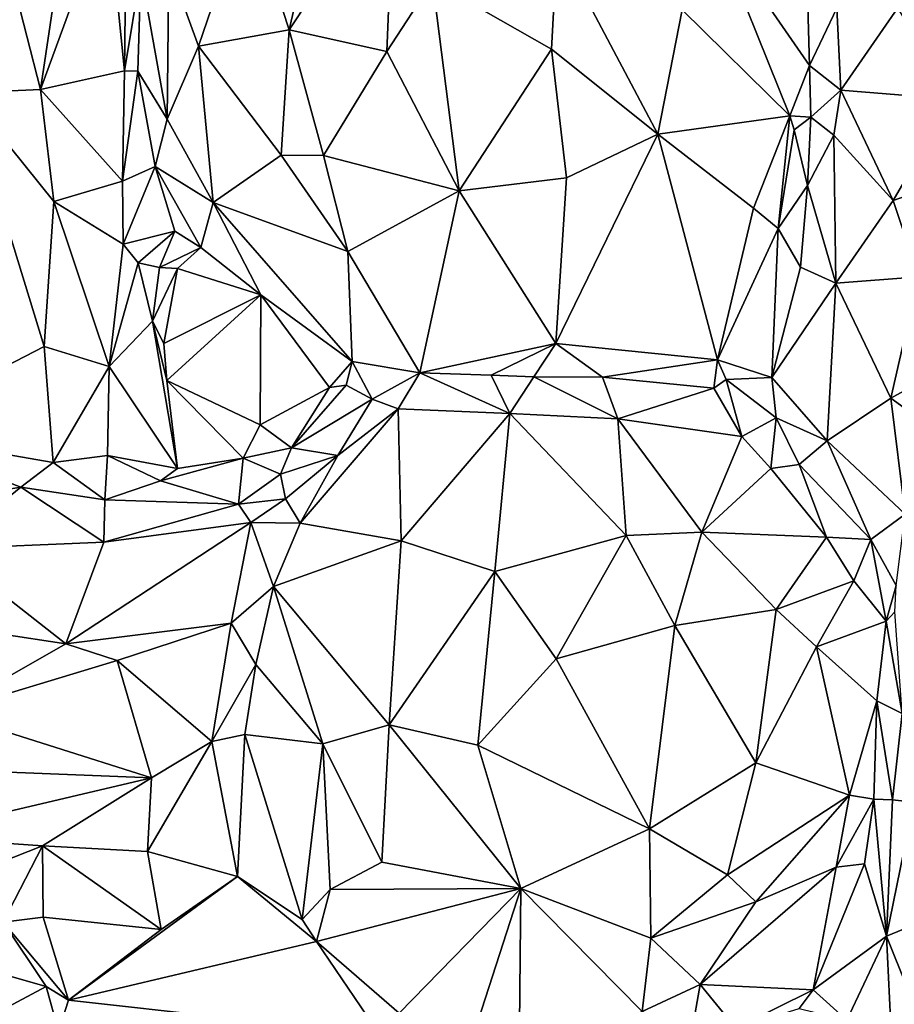
# Model space of a CAD drawing. Units: metres. Extents: x 24.6 to 29.5, y -12.2 to 12.1.
# Drawn here: x 26.3 to 26.9, y 2.4 to 3.1 of the extents above; entities that cross this region are included whole.
import ezdxf

# ---------------------------------------------------------------- set-up
doc = ezdxf.new("R2010")
doc.units = ezdxf.units.M

msp = doc.modelspace()

# ---------------------------------------------------------------- linework, layer by layer
at = {"layer": '1'}
for points in [[(25.10093, 4.93207, -1.60367), (28.44039, 6.58615, -1.62675), (25.24522, 2.50754, -1.60097)], [(26.57794, -1.57673, -1.59368), (25.24522, 2.50754, -1.60097), (28.44039, 6.58615, -1.62675)], [(26.57794, -1.57673, -1.59368), (28.44039, 6.58615, -1.62675), (28.69208, 4.71028, -1.62153)], [(26.57794, -1.57673, -1.59368), (28.69208, 4.71028, -1.62153), (28.81289, 1.84115, -1.61632)], [(26.32055, 3.14327, -0.9898), (26.33992, 3.06697, -0.9947), (26.36821, 3.25648, -1.01254)], [(26.36821, 3.25648, -1.01254), (26.33992, 3.06697, -0.9947), (26.38807, 3.1981, -1.02748)], [(26.48757, 3.20037, -0.9301), (26.51721, 3.1096, -0.89489), (26.54601, 3.23385, -0.91003)], [(26.54601, 3.23385, -0.91003), (26.51721, 3.1096, -0.89489), (26.59215, 3.22263, -0.88521)], [(26.59215, 3.22263, -0.88521), (26.51721, 3.1096, -0.89489), (26.5868, 3.09394, -0.86516)], [(26.59215, 3.22263, -0.88521), (26.5868, 3.09394, -0.86516), (26.6194, 3.14424, -0.8611)], [(26.38807, 3.1981, -1.02748), (26.33992, 3.06697, -0.9947), (26.39983, 3.08034, -1.02282)], [(26.39983, 3.08034, -1.02282), (26.40084, 3.16498, -1.02278), (26.38807, 3.1981, -1.02748)], [(26.43141, 3.1562, -0.97507), (26.45251, 3.0978, -0.94578), (26.48757, 3.20037, -0.9301)], [(26.45251, 3.0978, -0.94578), (26.51721, 3.1096, -0.89489), (26.48757, 3.20037, -0.9301)], [(26.79752, 3.12385, -0.89238), (26.87425, 3.04814, -0.95717), (26.82017, 3.18248, -0.91515)], [(26.82017, 3.18248, -0.91515), (26.87425, 3.04814, -0.95717), (26.88831, 3.08397, -0.97314)], [(26.82017, 3.18248, -0.91515), (26.88831, 3.08397, -0.97314), (26.8861, 3.16054, -0.9801)], [(26.7084, 3.17095, -0.86611), (26.6194, 3.14424, -0.8611), (26.70419, 3.09561, -0.85909)], [(26.7084, 3.17095, -0.86611), (26.70419, 3.09561, -0.85909), (26.78007, 3.03505, -0.88468)], [(26.7084, 3.17095, -0.86611), (26.78007, 3.03505, -0.88468), (26.79752, 3.12385, -0.89238)], [(26.40084, 3.16498, -1.02278), (26.39983, 3.08034, -1.02282), (26.41143, 3.15076, -1.0056)], [(26.8861, 3.16054, -0.9801), (26.88831, 3.08397, -0.97314), (26.90761, 3.12494, -1.00577)], [(26.41143, 3.15076, -1.0056), (26.43019, 3.04574, -0.97631), (26.43141, 3.1562, -0.97507)], [(26.43141, 3.1562, -0.97507), (26.43019, 3.04574, -0.97631), (26.45251, 3.0978, -0.94578)], [(26.41143, 3.15076, -1.0056), (26.39983, 3.08034, -1.02282), (26.40927, 3.07996, -1.01476)], [(26.41143, 3.15076, -1.0056), (26.40927, 3.07996, -1.01476), (26.43019, 3.04574, -0.97631)], [(26.32055, 3.14327, -0.9898), (26.28692, 3.06448, -0.98405), (26.33992, 3.06697, -0.9947)], [(26.6194, 3.14424, -0.8611), (26.5868, 3.09394, -0.86516), (26.63837, 2.99462, -0.8703)], [(26.6194, 3.14424, -0.8611), (26.63837, 2.99462, -0.8703), (26.70419, 3.09561, -0.85909)], [(26.79752, 3.12385, -0.89238), (26.78007, 3.03505, -0.88468), (26.87425, 3.04814, -0.95717)], [(26.90761, 3.12494, -1.00577), (26.88831, 3.08397, -0.97314), (26.91046, 3.06648, -0.97375)], [(26.90761, 3.12494, -1.00577), (26.91046, 3.06648, -0.97375), (26.95123, 3.12526, -1.00218)], [(26.95123, 3.12526, -1.00218), (26.91046, 3.06648, -0.97375), (26.98992, 3.06009, -0.91998)], [(26.45251, 3.0978, -0.94578), (26.5115, 3.02001, -0.90744), (26.51721, 3.1096, -0.89489)], [(26.51721, 3.1096, -0.89489), (26.5115, 3.02001, -0.90744), (26.54169, 3.01989, -0.89065)], [(26.51721, 3.1096, -0.89489), (26.54169, 3.01989, -0.89065), (26.5868, 3.09394, -0.86516)], [(26.45251, 3.0978, -0.94578), (26.43019, 3.04574, -0.97631), (26.46307, 2.98634, -0.959)], [(26.45251, 3.0978, -0.94578), (26.46307, 2.98634, -0.959), (26.5115, 3.02001, -0.90744)], [(26.5868, 3.09394, -0.86516), (26.54169, 3.01989, -0.89065), (26.63837, 2.99462, -0.8703)], [(26.70419, 3.09561, -0.85909), (26.63837, 2.99462, -0.8703), (26.71502, 3.00392, -0.87355)], [(26.70419, 3.09561, -0.85909), (26.71502, 3.00392, -0.87355), (26.78007, 3.03505, -0.88468)], [(26.87425, 3.04814, -0.95717), (26.88929, 3.04723, -0.96691), (26.88831, 3.08397, -0.97314)], [(26.88831, 3.08397, -0.97314), (26.88929, 3.04723, -0.96691), (26.91046, 3.06648, -0.97375)], [(26.39983, 3.08034, -1.02282), (26.33992, 3.06697, -0.9947), (26.3983, 3.00158, -1.02626)], [(26.39983, 3.08034, -1.02282), (26.3983, 3.00158, -1.02626), (26.40927, 3.07996, -1.01476)], [(26.40927, 3.07996, -1.01476), (26.3983, 3.00158, -1.02626), (26.42182, 3.01193, -1.02422)], [(26.40927, 3.07996, -1.01476), (26.42182, 3.01193, -1.02422), (26.43019, 3.04574, -0.97631)], [(26.28692, 3.06448, -0.98405), (26.22432, 2.82248, -0.97433), (26.34248, 2.88371, -0.9892)], [(26.33992, 3.06697, -0.9947), (26.28692, 3.06448, -0.98405), (26.34948, 2.98707, -0.99472)], [(26.28692, 3.06448, -0.98405), (26.34248, 2.88371, -0.9892), (26.34948, 2.98707, -0.99472)], [(26.33992, 3.06697, -0.9947), (26.34948, 2.98707, -0.99472), (26.3983, 3.00158, -1.02626)], [(26.91046, 3.06648, -0.97375), (26.88929, 3.04723, -0.96691), (26.9057, 3.03425, -0.96129)], [(26.91046, 3.06648, -0.97375), (26.9057, 3.03425, -0.96129), (26.94788, 2.98784, -0.91096)], [(26.91046, 3.06648, -0.97375), (26.94788, 2.98784, -0.91096), (26.98992, 3.06009, -0.91998)], [(26.94788, 2.98784, -0.91096), (27.01617, 3.01178, -0.88707), (26.98992, 3.06009, -0.91998)], [(26.78007, 3.03505, -0.88468), (26.84837, 2.98227, -0.95877), (26.87425, 3.04814, -0.95717)], [(26.87425, 3.04814, -0.95717), (26.84837, 2.98227, -0.95877), (26.866, 2.9679, -0.9678)], [(26.87425, 3.04814, -0.95717), (26.866, 2.9679, -0.9678), (26.87728, 3.03827, -0.9622)], [(26.87425, 3.04814, -0.95717), (26.87728, 3.03827, -0.9622), (26.88929, 3.04723, -0.96691)], [(26.43019, 3.04574, -0.97631), (26.42182, 3.01193, -1.02422), (26.46307, 2.98634, -0.959)], [(26.87728, 3.03827, -0.9622), (26.88693, 2.99837, -0.96239), (26.88929, 3.04723, -0.96691)], [(26.88929, 3.04723, -0.96691), (26.88693, 2.99837, -0.96239), (26.9057, 3.03425, -0.96129)], [(26.71502, 3.00392, -0.87355), (26.70729, 2.88564, -0.93556), (26.78007, 3.03505, -0.88468)], [(26.70729, 2.88564, -0.93556), (26.82272, 2.87404, -1.00356), (26.78007, 3.03505, -0.88468)], [(26.78007, 3.03505, -0.88468), (26.82272, 2.87404, -1.00356), (26.84837, 2.98227, -0.95877)], [(26.87728, 3.03827, -0.9622), (26.866, 2.9679, -0.9678), (26.88693, 2.99837, -0.96239)], [(26.88693, 2.99837, -0.96239), (26.90694, 2.92871, -0.93573), (26.9057, 3.03425, -0.96129)], [(26.9057, 3.03425, -0.96129), (26.90694, 2.92871, -0.93573), (26.94788, 2.98784, -0.91096)], [(26.5115, 3.02001, -0.90744), (26.46307, 2.98634, -0.959), (26.559, 2.95133, -0.91044)], [(26.5115, 3.02001, -0.90744), (26.559, 2.95133, -0.91044), (26.54169, 3.01989, -0.89065)], [(26.54169, 3.01989, -0.89065), (26.559, 2.95133, -0.91044), (26.63837, 2.99462, -0.8703)], [(26.3983, 3.00158, -1.02626), (26.39899, 2.95672, -1.02703), (26.42182, 3.01193, -1.02422)], [(26.42182, 3.01193, -1.02422), (26.39899, 2.95672, -1.02703), (26.43562, 2.96597, -1.02514)], [(26.42182, 3.01193, -1.02422), (26.43562, 2.96597, -1.02514), (26.45433, 2.95426, -1.01156)], [(26.42182, 3.01193, -1.02422), (26.45433, 2.95426, -1.01156), (26.46307, 2.98634, -0.959)], [(26.94788, 2.98784, -0.91096), (26.96606, 2.93342, -0.89029), (27.01617, 3.01178, -0.88707)], [(26.3983, 3.00158, -1.02626), (26.34948, 2.98707, -0.99472), (26.39899, 2.95672, -1.02703)], [(26.63837, 2.99462, -0.8703), (26.70729, 2.88564, -0.93556), (26.71502, 3.00392, -0.87355)], [(26.63837, 2.99462, -0.8703), (26.559, 2.95133, -0.91044), (26.61048, 2.86471, -0.95445)], [(26.63837, 2.99462, -0.8703), (26.61048, 2.86471, -0.95445), (26.70729, 2.88564, -0.93556)], [(26.866, 2.9679, -0.9678), (26.88172, 2.9401, -0.96186), (26.88693, 2.99837, -0.96239)], [(26.88693, 2.99837, -0.96239), (26.88172, 2.9401, -0.96186), (26.90694, 2.92871, -0.93573)], [(26.34948, 2.98707, -0.99472), (26.34248, 2.88371, -0.9892), (26.38894, 2.86931, -1.00888)], [(26.39899, 2.95672, -1.02703), (26.34948, 2.98707, -0.99472), (26.38894, 2.86931, -1.00888)], [(26.46307, 2.98634, -0.959), (26.45433, 2.95426, -1.01156), (26.49697, 2.9204, -0.98879)], [(26.46307, 2.98634, -0.959), (26.49697, 2.9204, -0.98879), (26.56216, 2.87292, -0.97313)], [(26.46307, 2.98634, -0.959), (26.56216, 2.87292, -0.97313), (26.559, 2.95133, -0.91044)], [(26.94788, 2.98784, -0.91096), (26.90694, 2.92871, -0.93573), (26.96606, 2.93342, -0.89029)], [(26.84837, 2.98227, -0.95877), (26.82272, 2.87404, -1.00356), (26.866, 2.9679, -0.9678)], [(26.39899, 2.95672, -1.02703), (26.40969, 2.94335, -1.04417), (26.43562, 2.96597, -1.02514)], [(26.40969, 2.94335, -1.04417), (26.42479, 2.94008, -1.06002), (26.43562, 2.96597, -1.02514)], [(26.43562, 2.96597, -1.02514), (26.42479, 2.94008, -1.06002), (26.45433, 2.95426, -1.01156)], [(26.82272, 2.87404, -1.00356), (26.8615, 2.8616, -0.99726), (26.866, 2.9679, -0.9678)], [(26.866, 2.9679, -0.9678), (26.8615, 2.8616, -0.99726), (26.88172, 2.9401, -0.96186)], [(26.39899, 2.95672, -1.02703), (26.38894, 2.86931, -1.00888), (26.40969, 2.94335, -1.04417)], [(26.45433, 2.95426, -1.01156), (26.42479, 2.94008, -1.06002), (26.43752, 2.93928, -1.06621)], [(26.49697, 2.9204, -0.98879), (26.45433, 2.95426, -1.01156), (26.43752, 2.93928, -1.06621)], [(26.559, 2.95133, -0.91044), (26.56216, 2.87292, -0.97313), (26.61048, 2.86471, -0.95445)], [(26.40969, 2.94335, -1.04417), (26.38894, 2.86931, -1.00888), (26.41984, 2.90159, -1.05901)], [(26.40969, 2.94335, -1.04417), (26.41984, 2.90159, -1.05901), (26.42479, 2.94008, -1.06002)], [(26.42479, 2.94008, -1.06002), (26.41984, 2.90159, -1.05901), (26.43752, 2.93928, -1.06621)], [(26.41984, 2.90159, -1.05901), (26.42791, 2.88577, -1.08312), (26.43752, 2.93928, -1.06621)], [(26.43752, 2.93928, -1.06621), (26.42791, 2.88577, -1.08312), (26.49697, 2.9204, -0.98879)], [(26.88172, 2.9401, -0.96186), (26.8615, 2.8616, -0.99726), (26.90694, 2.92871, -0.93573)], [(26.8615, 2.8616, -0.99726), (26.90076, 2.81627, -0.96566), (26.90694, 2.92871, -0.93573)], [(26.90694, 2.92871, -0.93573), (26.90076, 2.81627, -0.96566), (26.94611, 2.84681, -0.91597)], [(26.96606, 2.93342, -0.89029), (26.90694, 2.92871, -0.93573), (26.94611, 2.84681, -0.91597)], [(26.96606, 2.93342, -0.89029), (26.94611, 2.84681, -0.91597), (26.9965, 2.8746, -0.88195)], [(26.42791, 2.88577, -1.08312), (26.42992, 2.85946, -1.07401), (26.49697, 2.9204, -0.98879)], [(26.42992, 2.85946, -1.07401), (26.4966, 2.82783, -1.0283), (26.49697, 2.9204, -0.98879)], [(26.4966, 2.82783, -1.0283), (26.54604, 2.85445, -1.02563), (26.49697, 2.9204, -0.98879)], [(26.56216, 2.87292, -0.97313), (26.49697, 2.9204, -0.98879), (26.54604, 2.85445, -1.02563)], [(26.38894, 2.86931, -1.00888), (26.43756, 2.79658, -1.04222), (26.41984, 2.90159, -1.05901)], [(26.41984, 2.90159, -1.05901), (26.43756, 2.79658, -1.04222), (26.42992, 2.85946, -1.07401)], [(26.42791, 2.88577, -1.08312), (26.41984, 2.90159, -1.05901), (26.42992, 2.85946, -1.07401)], [(26.34909, 2.80087, -0.98311), (26.34248, 2.88371, -0.9892), (26.22432, 2.82248, -0.97433)], [(26.34248, 2.88371, -0.9892), (26.34909, 2.80087, -0.98311), (26.38894, 2.86931, -1.00888)], [(26.61048, 2.86471, -0.95445), (26.66128, 2.86312, -0.93987), (26.70729, 2.88564, -0.93556)], [(26.70729, 2.88564, -0.93556), (26.66128, 2.86312, -0.93987), (26.6917, 2.86194, -0.93821)], [(26.6917, 2.86194, -0.93821), (26.74069, 2.86162, -0.95307), (26.70729, 2.88564, -0.93556)], [(26.70729, 2.88564, -0.93556), (26.74069, 2.86162, -0.95307), (26.82272, 2.87404, -1.00356)], [(26.56216, 2.87292, -0.97313), (26.54604, 2.85445, -1.02563), (26.55797, 2.85595, -1.00136)], [(26.55797, 2.85595, -1.00136), (26.57653, 2.84596, -0.98091), (26.56216, 2.87292, -0.97313)], [(26.56216, 2.87292, -0.97313), (26.57653, 2.84596, -0.98091), (26.61048, 2.86471, -0.95445)], [(26.74069, 2.86162, -0.95307), (26.82001, 2.85391, -1.00565), (26.82272, 2.87404, -1.00356)], [(26.82272, 2.87404, -1.00356), (26.82001, 2.85391, -1.00565), (26.82874, 2.86, -1.01034)], [(26.82272, 2.87404, -1.00356), (26.82874, 2.86, -1.01034), (26.8615, 2.8616, -0.99726)], [(26.9965, 2.8746, -0.88195), (26.94611, 2.84681, -0.91597), (27.01061, 2.79992, -0.90375)], [(26.38894, 2.86931, -1.00888), (26.34909, 2.80087, -0.98311), (26.38776, 2.8059, -1.0006)], [(26.38894, 2.86931, -1.00888), (26.38776, 2.8059, -1.0006), (26.43756, 2.79658, -1.04222)], [(26.42992, 2.85946, -1.07401), (26.43756, 2.79658, -1.04222), (26.48444, 2.80405, -1.07385)], [(26.42992, 2.85946, -1.07401), (26.48444, 2.80405, -1.07385), (26.4966, 2.82783, -1.0283)], [(26.61048, 2.86471, -0.95445), (26.57653, 2.84596, -0.98091), (26.59491, 2.83913, -0.96579)], [(26.61048, 2.86471, -0.95445), (26.59491, 2.83913, -0.96579), (26.67469, 2.83582, -0.92782)], [(26.61048, 2.86471, -0.95445), (26.67469, 2.83582, -0.92782), (26.66128, 2.86312, -0.93987)], [(26.66128, 2.86312, -0.93987), (26.67469, 2.83582, -0.92782), (26.6917, 2.86194, -0.93821)], [(26.6917, 2.86194, -0.93821), (26.67469, 2.83582, -0.92782), (26.75153, 2.83204, -0.93734)], [(26.74069, 2.86162, -0.95307), (26.6917, 2.86194, -0.93821), (26.75153, 2.83204, -0.93734)], [(26.74069, 2.86162, -0.95307), (26.75153, 2.83204, -0.93734), (26.82001, 2.85391, -1.00565)], [(26.82874, 2.86, -1.01034), (26.82001, 2.85391, -1.00565), (26.84003, 2.81943, -0.98103)], [(26.8615, 2.8616, -0.99726), (26.82874, 2.86, -1.01034), (26.86448, 2.83279, -0.98798)], [(26.82874, 2.86, -1.01034), (26.84003, 2.81943, -0.98103), (26.86448, 2.83279, -0.98798)], [(26.8615, 2.8616, -0.99726), (26.86448, 2.83279, -0.98798), (26.90076, 2.81627, -0.96566)], [(26.4966, 2.82783, -1.0283), (26.51896, 2.81129, -1.0281), (26.54604, 2.85445, -1.02563)], [(26.54604, 2.85445, -1.02563), (26.51896, 2.81129, -1.0281), (26.55797, 2.85595, -1.00136)], [(26.51896, 2.81129, -1.0281), (26.57653, 2.84596, -0.98091), (26.55797, 2.85595, -1.00136)], [(26.82001, 2.85391, -1.00565), (26.75153, 2.83204, -0.93734), (26.84003, 2.81943, -0.98103)], [(26.51896, 2.81129, -1.0281), (26.55192, 2.80576, -0.98014), (26.57653, 2.84596, -0.98091)], [(26.57653, 2.84596, -0.98091), (26.55192, 2.80576, -0.98014), (26.59491, 2.83913, -0.96579)], [(26.90076, 2.81627, -0.96566), (26.95637, 2.76402, -0.96172), (26.94611, 2.84681, -0.91597)], [(26.94611, 2.84681, -0.91597), (26.95637, 2.76402, -0.96172), (27.01061, 2.79992, -0.90375)], [(26.55192, 2.80576, -0.98014), (26.52514, 2.75758, -0.96505), (26.59491, 2.83913, -0.96579)], [(26.52514, 2.75758, -0.96505), (26.59716, 2.74494, -0.90871), (26.59491, 2.83913, -0.96579)], [(26.59491, 2.83913, -0.96579), (26.59716, 2.74494, -0.90871), (26.67469, 2.83582, -0.92782)], [(26.67469, 2.83582, -0.92782), (26.59716, 2.74494, -0.90871), (26.6638, 2.72323, -0.87197)], [(26.67469, 2.83582, -0.92782), (26.6638, 2.72323, -0.87197), (26.7576, 2.74875, -0.88369)], [(26.75153, 2.83204, -0.93734), (26.67469, 2.83582, -0.92782), (26.7576, 2.74875, -0.88369)], [(26.75153, 2.83204, -0.93734), (26.7576, 2.74875, -0.88369), (26.81157, 2.75119, -0.90285)], [(26.84003, 2.81943, -0.98103), (26.75153, 2.83204, -0.93734), (26.81157, 2.75119, -0.90285)], [(26.86448, 2.83279, -0.98798), (26.84003, 2.81943, -0.98103), (26.8607, 2.79649, -0.9711)], [(26.86448, 2.83279, -0.98798), (26.8607, 2.79649, -0.9711), (26.8808, 2.79944, -0.97634)], [(26.86448, 2.83279, -0.98798), (26.8808, 2.79944, -0.97634), (26.90076, 2.81627, -0.96566)], [(26.48444, 2.80405, -1.07385), (26.51896, 2.81129, -1.0281), (26.4966, 2.82783, -1.0283)], [(26.22432, 2.82248, -0.97433), (26.18596, 2.76036, -0.89619), (26.32591, 2.7832, -0.96022)], [(26.34909, 2.80087, -0.98311), (26.22432, 2.82248, -0.97433), (26.32591, 2.7832, -0.96022)], [(26.84003, 2.81943, -0.98103), (26.81157, 2.75119, -0.90285), (26.8607, 2.79649, -0.9711)], [(26.51896, 2.81129, -1.0281), (26.48444, 2.80405, -1.07385), (26.51113, 2.79264, -1.00055)], [(26.51896, 2.81129, -1.0281), (26.51113, 2.79264, -1.00055), (26.55192, 2.80576, -0.98014)], [(26.8808, 2.79944, -0.97634), (26.93185, 2.74593, -0.97986), (26.90076, 2.81627, -0.96566)], [(26.90076, 2.81627, -0.96566), (26.93185, 2.74593, -0.97986), (26.95637, 2.76402, -0.96172)], [(26.34909, 2.80087, -0.98311), (26.38587, 2.7743, -0.97814), (26.38776, 2.8059, -1.0006)], [(26.38776, 2.8059, -1.0006), (26.38587, 2.7743, -0.97814), (26.42558, 2.78787, -1.01799)], [(26.43756, 2.79658, -1.04222), (26.38776, 2.8059, -1.0006), (26.42558, 2.78787, -1.01799)], [(26.43756, 2.79658, -1.04222), (26.42558, 2.78787, -1.01799), (26.48444, 2.80405, -1.07385)], [(26.48444, 2.80405, -1.07385), (26.42558, 2.78787, -1.01799), (26.4811, 2.77126, -0.97448)], [(26.48444, 2.80405, -1.07385), (26.4811, 2.77126, -0.97448), (26.51113, 2.79264, -1.00055)], [(26.51113, 2.79264, -1.00055), (26.51454, 2.77488, -0.9767), (26.55192, 2.80576, -0.98014)], [(26.51454, 2.77488, -0.9767), (26.52514, 2.75758, -0.96505), (26.55192, 2.80576, -0.98014)], [(26.34909, 2.80087, -0.98311), (26.32591, 2.7832, -0.96022), (26.38587, 2.7743, -0.97814)], [(26.8607, 2.79649, -0.9711), (26.81157, 2.75119, -0.90285), (26.90033, 2.74751, -0.97066)], [(26.8607, 2.79649, -0.9711), (26.90033, 2.74751, -0.97066), (26.8808, 2.79944, -0.97634)], [(26.8808, 2.79944, -0.97634), (26.90033, 2.74751, -0.97066), (26.93185, 2.74593, -0.97986)], [(26.51113, 2.79264, -1.00055), (26.4811, 2.77126, -0.97448), (26.51454, 2.77488, -0.9767)], [(26.32591, 2.7832, -0.96022), (26.18596, 2.76036, -0.89619), (26.27154, 2.73934, -0.91208)], [(26.32591, 2.7832, -0.96022), (26.27154, 2.73934, -0.91208), (26.38513, 2.74397, -0.92966)], [(26.38587, 2.7743, -0.97814), (26.32591, 2.7832, -0.96022), (26.38513, 2.74397, -0.92966)], [(26.42558, 2.78787, -1.01799), (26.38587, 2.7743, -0.97814), (26.4811, 2.77126, -0.97448)], [(26.38587, 2.7743, -0.97814), (26.38513, 2.74397, -0.92966), (26.4811, 2.77126, -0.97448)], [(26.4811, 2.77126, -0.97448), (26.49002, 2.75813, -0.96875), (26.51454, 2.77488, -0.9767)], [(26.51454, 2.77488, -0.9767), (26.49002, 2.75813, -0.96875), (26.52514, 2.75758, -0.96505)], [(26.38513, 2.74397, -0.92966), (26.49002, 2.75813, -0.96875), (26.4811, 2.77126, -0.97448)], [(26.93185, 2.74593, -0.97986), (26.95002, 2.71304, -1.0062), (26.95637, 2.76402, -0.96172)], [(26.49002, 2.75813, -0.96875), (26.38513, 2.74397, -0.92966), (26.35801, 2.67164, -0.90085)], [(26.49002, 2.75813, -0.96875), (26.35801, 2.67164, -0.90085), (26.47578, 2.68617, -0.95064)], [(26.49002, 2.75813, -0.96875), (26.47578, 2.68617, -0.95064), (26.50603, 2.71236, -0.95931)], [(26.49002, 2.75813, -0.96875), (26.50603, 2.71236, -0.95931), (26.52514, 2.75758, -0.96505)], [(26.52514, 2.75758, -0.96505), (26.50603, 2.71236, -0.95931), (26.59716, 2.74494, -0.90871)], [(26.6638, 2.72323, -0.87197), (26.70766, 2.66086, -0.85911), (26.7576, 2.74875, -0.88369)], [(26.7576, 2.74875, -0.88369), (26.70766, 2.66086, -0.85911), (26.79225, 2.68453, -0.87166)], [(26.81157, 2.75119, -0.90285), (26.7576, 2.74875, -0.88369), (26.79225, 2.68453, -0.87166)], [(26.81157, 2.75119, -0.90285), (26.79225, 2.68453, -0.87166), (26.86456, 2.69603, -0.91258)], [(26.81157, 2.75119, -0.90285), (26.86456, 2.69603, -0.91258), (26.90033, 2.74751, -0.97066)], [(26.90033, 2.74751, -0.97066), (26.86456, 2.69603, -0.91258), (26.9199, 2.71637, -0.98297)], [(26.90033, 2.74751, -0.97066), (26.9199, 2.71637, -0.98297), (26.93185, 2.74593, -0.97986)], [(26.27154, 2.73934, -0.91208), (26.21721, 2.69299, -0.88786), (26.35801, 2.67164, -0.90085)], [(26.27154, 2.73934, -0.91208), (26.35801, 2.67164, -0.90085), (26.38513, 2.74397, -0.92966)], [(26.59716, 2.74494, -0.90871), (26.50603, 2.71236, -0.95931), (26.58851, 2.61376, -0.8824)], [(26.59716, 2.74494, -0.90871), (26.58851, 2.61376, -0.8824), (26.6638, 2.72323, -0.87197)], [(26.9199, 2.71637, -0.98297), (26.94297, 2.68767, -1.01356), (26.93185, 2.74593, -0.97986)], [(26.93185, 2.74593, -0.97986), (26.94297, 2.68767, -1.01356), (26.95002, 2.71304, -1.0062)], [(26.58851, 2.61376, -0.8824), (26.6517, 2.59918, -0.86164), (26.6638, 2.72323, -0.87197)], [(26.6638, 2.72323, -0.87197), (26.6517, 2.59918, -0.86164), (26.70766, 2.66086, -0.85911)], [(26.50603, 2.71236, -0.95931), (26.47578, 2.68617, -0.95064), (26.49348, 2.65671, -0.95864)], [(26.49348, 2.65671, -0.95864), (26.54125, 2.60027, -0.91209), (26.50603, 2.71236, -0.95931)], [(26.50603, 2.71236, -0.95931), (26.54125, 2.60027, -0.91209), (26.58851, 2.61376, -0.8824)], [(26.86456, 2.69603, -0.91258), (26.89328, 2.66938, -0.93272), (26.9199, 2.71637, -0.98297)], [(26.9199, 2.71637, -0.98297), (26.89328, 2.66938, -0.93272), (26.94297, 2.68767, -1.01356)], [(26.94297, 2.68767, -1.01356), (26.94906, 2.69442, -1.02152), (26.95002, 2.71304, -1.0062)], [(26.21721, 2.69299, -0.88786), (26.2719, 2.62251, -0.90508), (26.35801, 2.67164, -0.90085)], [(26.79225, 2.68453, -0.87166), (26.84991, 2.58665, -0.88841), (26.86456, 2.69603, -0.91258)], [(26.86456, 2.69603, -0.91258), (26.84991, 2.58665, -0.88841), (26.89328, 2.66938, -0.93272)], [(26.94906, 2.69442, -1.02152), (26.94297, 2.68767, -1.01356), (26.95426, 2.62195, -0.98622)], [(26.35801, 2.67164, -0.90085), (26.39471, 2.65971, -0.91323), (26.47578, 2.68617, -0.95064)], [(26.39471, 2.65971, -0.91323), (26.46204, 2.60181, -0.97001), (26.47578, 2.68617, -0.95064)], [(26.47578, 2.68617, -0.95064), (26.46204, 2.60181, -0.97001), (26.49348, 2.65671, -0.95864)], [(26.70766, 2.66086, -0.85911), (26.7742, 2.53961, -0.86408), (26.79225, 2.68453, -0.87166)], [(26.79225, 2.68453, -0.87166), (26.7742, 2.53961, -0.86408), (26.84991, 2.58665, -0.88841)], [(26.94297, 2.68767, -1.01356), (26.89328, 2.66938, -0.93272), (26.93632, 2.63092, -0.97974)], [(26.94297, 2.68767, -1.01356), (26.93632, 2.63092, -0.97974), (26.95426, 2.62195, -0.98622)], [(26.35801, 2.67164, -0.90085), (26.2719, 2.62251, -0.90508), (26.39471, 2.65971, -0.91323)], [(26.84991, 2.58665, -0.88841), (26.91683, 2.56352, -0.95636), (26.89328, 2.66938, -0.93272)], [(26.89328, 2.66938, -0.93272), (26.91683, 2.56352, -0.95636), (26.93632, 2.63092, -0.97974)], [(26.2719, 2.62251, -0.90508), (26.41902, 2.57592, -0.96135), (26.39471, 2.65971, -0.91323)], [(26.39471, 2.65971, -0.91323), (26.41902, 2.57592, -0.96135), (26.46204, 2.60181, -0.97001)], [(26.46204, 2.60181, -0.97001), (26.48552, 2.60689, -0.96541), (26.49348, 2.65671, -0.95864)], [(26.49348, 2.65671, -0.95864), (26.48552, 2.60689, -0.96541), (26.54125, 2.60027, -0.91209)], [(26.70766, 2.66086, -0.85911), (26.6517, 2.59918, -0.86164), (26.7742, 2.53961, -0.86408)], [(26.91683, 2.56352, -0.95636), (26.93415, 2.56081, -0.96996), (26.93632, 2.63092, -0.97974)], [(26.93632, 2.63092, -0.97974), (26.93415, 2.56081, -0.96996), (26.94752, 2.56021, -0.96958)], [(26.93632, 2.63092, -0.97974), (26.94752, 2.56021, -0.96958), (26.95426, 2.62195, -0.98622)], [(26.2719, 2.62251, -0.90508), (26.26301, 2.58223, -0.94494), (26.41902, 2.57592, -0.96135)], [(26.95426, 2.62195, -0.98622), (26.94752, 2.56021, -0.96958), (26.96268, 2.55855, -0.96138)], [(26.54125, 2.60027, -0.91209), (26.58325, 2.51581, -0.90375), (26.58851, 2.61376, -0.8824)], [(26.58851, 2.61376, -0.8824), (26.58325, 2.51581, -0.90375), (26.68235, 2.49695, -0.87695)], [(26.58851, 2.61376, -0.8824), (26.68235, 2.49695, -0.87695), (26.6517, 2.59918, -0.86164)], [(26.46204, 2.60181, -0.97001), (26.4805, 2.50564, -0.98024), (26.48552, 2.60689, -0.96541)], [(26.4805, 2.50564, -0.98024), (26.52655, 2.47492, -0.95626), (26.48552, 2.60689, -0.96541)], [(26.48552, 2.60689, -0.96541), (26.52655, 2.47492, -0.95626), (26.54125, 2.60027, -0.91209)], [(26.41902, 2.57592, -0.96135), (26.41632, 2.5235, -0.98252), (26.46204, 2.60181, -0.97001)], [(26.46204, 2.60181, -0.97001), (26.41632, 2.5235, -0.98252), (26.4805, 2.50564, -0.98024)], [(26.54125, 2.60027, -0.91209), (26.52655, 2.47492, -0.95626), (26.54656, 2.4963, -0.93604)], [(26.54125, 2.60027, -0.91209), (26.54656, 2.4963, -0.93604), (26.58325, 2.51581, -0.90375)], [(26.6517, 2.59918, -0.86164), (26.68235, 2.49695, -0.87695), (26.7742, 2.53961, -0.86408)], [(26.7742, 2.53961, -0.86408), (26.82969, 2.50682, -0.9026), (26.84991, 2.58665, -0.88841)], [(26.84991, 2.58665, -0.88841), (26.82969, 2.50682, -0.9026), (26.91683, 2.56352, -0.95636)], [(26.26301, 2.58223, -0.94494), (26.24225, 2.53442, -0.98), (26.41902, 2.57592, -0.96135)], [(26.24225, 2.53442, -0.98), (26.34135, 2.52738, -0.98061), (26.41902, 2.57592, -0.96135)], [(26.41902, 2.57592, -0.96135), (26.34135, 2.52738, -0.98061), (26.41632, 2.5235, -0.98252)], [(26.82969, 2.50682, -0.9026), (26.84995, 2.48753, -0.92877), (26.91683, 2.56352, -0.95636)], [(26.84995, 2.48753, -0.92877), (26.90719, 2.51221, -0.98103), (26.91683, 2.56352, -0.95636)], [(26.91683, 2.56352, -0.95636), (26.90719, 2.51221, -0.98103), (26.93415, 2.56081, -0.96996)], [(26.90719, 2.51221, -0.98103), (26.92745, 2.51455, -0.9847), (26.93415, 2.56081, -0.96996)], [(26.93415, 2.56081, -0.96996), (26.92745, 2.51455, -0.9847), (26.94306, 2.46289, -0.99708)], [(26.93415, 2.56081, -0.96996), (26.94306, 2.46289, -0.99708), (26.94752, 2.56021, -0.96958)], [(26.94752, 2.56021, -0.96958), (26.94306, 2.46289, -0.99708), (26.96268, 2.55855, -0.96138)], [(26.94306, 2.46289, -0.99708), (26.98595, 2.48069, -0.93265), (26.96268, 2.55855, -0.96138)], [(26.7742, 2.53961, -0.86408), (26.68235, 2.49695, -0.87695), (26.77517, 2.46168, -0.90481)], [(26.7742, 2.53961, -0.86408), (26.77517, 2.46168, -0.90481), (26.82969, 2.50682, -0.9026)], [(26.24225, 2.53442, -0.98), (26.26842, 2.49872, -0.97632), (26.34135, 2.52738, -0.98061)], [(26.26842, 2.49872, -0.97632), (26.31327, 2.47295, -0.97152), (26.34135, 2.52738, -0.98061)], [(26.34135, 2.52738, -0.98061), (26.31327, 2.47295, -0.97152), (26.34189, 2.4766, -0.97156)], [(26.34135, 2.52738, -0.98061), (26.34189, 2.4766, -0.97156), (26.42587, 2.46785, -0.96485)], [(26.34135, 2.52738, -0.98061), (26.42587, 2.46785, -0.96485), (26.41632, 2.5235, -0.98252)], [(26.41632, 2.5235, -0.98252), (26.42587, 2.46785, -0.96485), (26.4805, 2.50564, -0.98024)], [(26.58325, 2.51581, -0.90375), (26.54656, 2.4963, -0.93604), (26.68235, 2.49695, -0.87695)], [(26.90719, 2.51221, -0.98103), (26.89086, 2.42465, -1.04837), (26.92745, 2.51455, -0.9847)], [(26.92745, 2.51455, -0.9847), (26.89086, 2.42465, -1.04837), (26.94306, 2.46289, -0.99708)], [(26.57794, -1.57673, -1.59368), (25.20719, 1.95301, -1.60149), (25.24522, 2.50754, -1.60097)], [(26.81028, 2.42845, -0.95173), (26.89086, 2.42465, -1.04837), (26.90719, 2.51221, -0.98103)], [(26.84995, 2.48753, -0.92877), (26.81028, 2.42845, -0.95173), (26.90719, 2.51221, -0.98103)], [(26.42587, 2.46785, -0.96485), (26.35989, 2.41733, -0.91355), (26.4805, 2.50564, -0.98024)], [(26.4805, 2.50564, -0.98024), (26.35989, 2.41733, -0.91355), (26.53677, 2.45925, -0.95719)], [(26.4805, 2.50564, -0.98024), (26.53677, 2.45925, -0.95719), (26.52655, 2.47492, -0.95626)], [(26.82969, 2.50682, -0.9026), (26.77517, 2.46168, -0.90481), (26.84995, 2.48753, -0.92877)], [(26.52655, 2.47492, -0.95626), (26.53677, 2.45925, -0.95719), (26.54656, 2.4963, -0.93604)], [(26.54656, 2.4963, -0.93604), (26.53677, 2.45925, -0.95719), (26.68235, 2.49695, -0.87695)], [(26.53677, 2.45925, -0.95719), (26.59558, 2.40805, -0.95237), (26.68235, 2.49695, -0.87695)], [(26.68235, 2.49695, -0.87695), (26.59558, 2.40805, -0.95237), (26.64211, 2.37192, -0.96594)], [(26.68235, 2.49695, -0.87695), (26.64211, 2.37192, -0.96594), (26.68131, 2.37506, -0.96784)], [(26.68235, 2.49695, -0.87695), (26.68131, 2.37506, -0.96784), (26.76893, 2.40928, -0.94231)], [(26.77517, 2.46168, -0.90481), (26.68235, 2.49695, -0.87695), (26.76893, 2.40928, -0.94231)], [(26.77517, 2.46168, -0.90481), (26.81028, 2.42845, -0.95173), (26.84995, 2.48753, -0.92877)], [(26.94306, 2.46289, -0.99708), (26.97357, 2.38722, -0.98628), (26.98595, 2.48069, -0.93265)], [(26.31327, 2.47295, -0.97152), (26.29034, 2.44223, -0.90272), (26.34395, 2.42702, -0.92161)], [(26.34189, 2.4766, -0.97156), (26.31327, 2.47295, -0.97152), (26.35989, 2.41733, -0.91355)], [(26.31327, 2.47295, -0.97152), (26.34395, 2.42702, -0.92161), (26.35989, 2.41733, -0.91355)], [(26.34189, 2.4766, -0.97156), (26.35989, 2.41733, -0.91355), (26.42587, 2.46785, -0.96485)], [(26.53677, 2.45925, -0.95719), (26.35989, 2.41733, -0.91355), (26.58194, 2.39255, -0.95425)], [(26.53677, 2.45925, -0.95719), (26.58194, 2.39255, -0.95425), (26.59558, 2.40805, -0.95237)], [(26.77517, 2.46168, -0.90481), (26.76893, 2.40928, -0.94231), (26.81028, 2.42845, -0.95173)], [(26.89086, 2.42465, -1.04837), (26.91489, 2.40309, -1.03974), (26.94306, 2.46289, -0.99708)], [(26.94306, 2.46289, -0.99708), (26.91489, 2.40309, -1.03974), (26.94751, 2.3745, -1.01193)], [(26.94306, 2.46289, -0.99708), (26.94751, 2.3745, -1.01193), (26.97357, 2.38722, -0.98628)], [(26.29034, 2.44223, -0.90272), (26.30296, 2.4052, -0.89872), (26.34395, 2.42702, -0.92161)], [(26.34395, 2.42702, -0.92161), (26.30296, 2.4052, -0.89872), (26.35287, 2.39526, -0.90472)], [(26.34395, 2.42702, -0.92161), (26.35287, 2.39526, -0.90472), (26.35989, 2.41733, -0.91355)], [(26.76893, 2.40928, -0.94231), (26.80427, 2.39466, -0.96324), (26.81028, 2.42845, -0.95173)], [(26.81028, 2.42845, -0.95173), (26.80427, 2.39466, -0.96324), (26.83571, 2.39729, -0.99036)], [(26.81028, 2.42845, -0.95173), (26.83571, 2.39729, -0.99036), (26.89086, 2.42465, -1.04837)], [(26.83571, 2.39729, -0.99036), (26.88082, 2.41147, -1.04422), (26.89086, 2.42465, -1.04837)], [(26.89086, 2.42465, -1.04837), (26.88082, 2.41147, -1.04422), (26.91489, 2.40309, -1.03974)], [(26.35989, 2.41733, -0.91355), (26.35287, 2.39526, -0.90472), (26.58194, 2.39255, -0.95425)]]:
    msp.add_3dface(points, dxfattribs=at)

doc.saveas('drawing.dxf')
